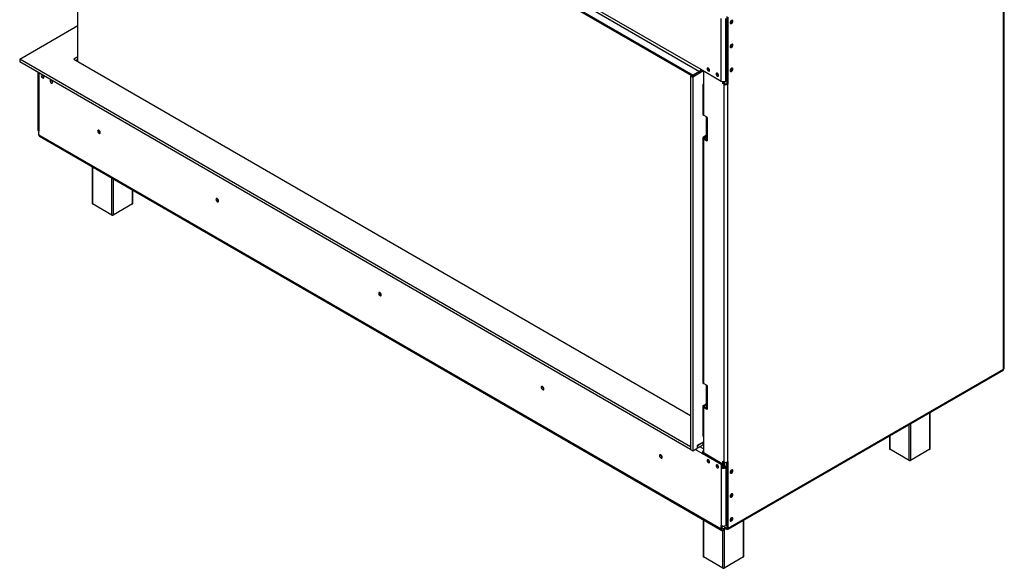
# Model space of a CAD drawing. Units: millimetres. Extents: x 4 to 254, y 3 to 201.
# Drawn here: x 140 to 219, y 8 to 51 of the extents above; entities that cross this region are included whole.
import ezdxf

# ---------------------------------------------------------------- set-up
doc = ezdxf.new("R2010")
doc.units = ezdxf.units.MM

msp = doc.modelspace()

# ---------------------------------------------------------------- linework, layer by layer
at = {"color": 7, "linetype": 'Continuous', "lineweight": 25}
for p, q in [((140.402, 77.943), (194.065, 46.964)), ((140.402, 77.834), (194.065, 46.855)), ((141.819, 77.724), (194.583, 47.263)), ((141.913, 77.887), (194.678, 47.427)), ((145.043, 48.034), (145.043, 75.155)), ((218.818, 23.557), (218.818, 64.248)), ((218.877, 23.639), (218.877, 64.33)), ((196.304, 46.488), (196.304, 51.469)), ((196.681, 46.488), (196.681, 51.469)), ((196.799, 46.311), (196.799, 51.618)), ((196.87, 46.27), (196.87, 51.578)), ((197.063, 51.109), (197.032, 51.097)), ((197.157, 51.308), (197.156, 51.324)), ((140.4, 48.227), (145.043, 50.908)), ((197.063, 49.204), (197.032, 49.192)), ((197.157, 49.403), (197.156, 49.418)), ((193.857, 17.367), (140.4, 48.227)), ((140.4, 48.227), (140.4, 48.01)), ((193.857, 17.149), (140.4, 48.01)), ((145.043, 48.421), (144.709, 48.227)), ((144.709, 48.227), (193.857, 19.854)), ((145.043, 48.203), (144.897, 48.118)), ((144.902, 48.116), (144.902, 48.121)), ((145.027, 48.043), (145.043, 48.053)), ((141.835, 47.181), (141.835, 42.601)), ((141.913, 47.136), (141.913, 47.103)), ((141.913, 47.103), (141.913, 42.492)), ((194.844, 47.272), (194.046, 46.812)), ((194.583, 47.263), (194.065, 46.964)), ((194.065, 46.855), (194.583, 47.154)), ((194.678, 47.427), (196.304, 46.488)), ((194.737, 47.334), (194.844, 47.272)), ((194.844, 47.272), (194.852, 47.326)), ((194.899, 47.299), (194.899, 46.085)), ((197.063, 47.299), (197.032, 47.286)), ((197.157, 47.498), (197.156, 47.513)), ((193.904, 46.948), (193.857, 46.92)), ((193.857, 46.92), (194.046, 46.812)), ((193.857, 46.92), (193.857, 17.149)), ((194.046, 46.812), (194.046, 17.04)), ((194.065, 46.964), (194.065, 46.855)), ((196.431, 46.289), (196.431, 46.447)), ((196.502, 46.33), (196.431, 46.289)), ((196.502, 46.33), (196.502, 46.443)), ((196.596, 46.275), (196.502, 46.33)), ((196.568, 46.449), (196.568, 46.292)), ((196.799, 46.556), (196.681, 46.488)), ((196.799, 46.311), (196.738, 46.275)), ((196.799, 46.311), (196.87, 46.27)), ((194.841, 46.166), (194.841, 43.853)), ((194.899, 46.085), (194.899, 43.771)), ((196.525, 46.235), (196.431, 46.289)), ((196.596, 46.275), (196.525, 46.235)), ((196.525, 46.235), (196.525, 16.159)), ((196.738, 46.275), (196.808, 46.235)), ((196.87, 46.27), (196.808, 46.235)), ((196.808, 46.235), (196.808, 16.159)), ((195.182, 43.608), (194.899, 43.771)), ((195.123, 43.635), (195.123, 41.839)), ((195.182, 43.554), (195.182, 43.608)), ((195.182, 43.554), (195.182, 41.757)), ((141.913, 42.22), (141.913, 42.492)), ((141.913, 42.22), (196.304, 10.821)), ((141.968, 42.098), (196.359, 10.699)), ((194.841, 41.948), (194.841, 22.487)), ((195.123, 42.159), (194.899, 42.029)), ((194.899, 42.029), (194.97, 41.988)), ((194.97, 41.907), (194.899, 41.866)), ((194.899, 41.866), (194.899, 22.405)), ((195.182, 41.703), (194.899, 41.866)), ((194.97, 41.988), (195.123, 42.077)), ((195.127, 41.816), (194.97, 41.907)), ((195.182, 41.703), (195.182, 41.757)), ((146.179, 39.668), (146.179, 36.736)), ((149.423, 36.736), (149.423, 37.795)), ((147.754, 35.811), (146.198, 36.709)), ((149.404, 36.709), (147.848, 35.811)), ((196.87, 10.887), (218.818, 23.557)), ((196.828, 10.795), (218.777, 23.466)), ((195.182, 22.242), (194.899, 22.405)), ((195.123, 22.269), (195.123, 20.473)), ((195.182, 22.242), (195.182, 22.187)), ((195.182, 22.187), (195.182, 20.391)), ((194.841, 20.581), (194.841, 18.268)), ((194.899, 20.663), (195.123, 20.793)), ((194.899, 20.663), (194.97, 20.622)), ((194.97, 20.541), (194.899, 20.5)), ((194.899, 20.5), (194.899, 18.186)), ((195.182, 20.337), (194.899, 20.5)), ((195.123, 20.711), (194.97, 20.622)), ((194.97, 20.541), (195.127, 20.45)), ((195.182, 20.391), (195.182, 20.337)), ((212.969, 17.196), (212.969, 20.113)), ((194.899, 18.186), (194.899, 16.869)), ((209.724, 18.24), (209.724, 17.196)), ((193.857, 17.367), (193.857, 17.149)), ((194.432, 17.264), (194.414, 17.275)), ((194.423, 17.476), (194.899, 17.751)), ((194.423, 17.313), (194.423, 17.476)), ((194.838, 17.715), (194.432, 17.481)), ((194.838, 17.498), (194.432, 17.264)), ((194.432, 17.481), (194.432, 17.264)), ((194.899, 17.68), (194.838, 17.715)), ((194.838, 17.715), (194.838, 17.498)), ((194.899, 17.462), (194.838, 17.498)), ((193.857, 17.149), (194.046, 17.04)), ((194.046, 17.04), (194.376, 17.231)), ((194.795, 16.82), (194.89, 16.874)), ((196.304, 15.949), (194.795, 16.82)), ((196.398, 16.004), (194.89, 16.874)), ((211.299, 16.271), (209.744, 17.169)), ((212.949, 17.169), (211.394, 16.271)), ((196.398, 16.004), (196.304, 15.949)), ((196.304, 15.949), (196.304, 15.704)), ((196.398, 15.759), (196.304, 15.704)), ((196.304, 15.704), (196.304, 11.093)), ((196.398, 16.004), (196.398, 15.759)), ((196.431, 16.213), (196.525, 16.159)), ((196.431, 15.745), (196.431, 16.213)), ((196.502, 15.736), (196.502, 16.172)), ((196.502, 16.172), (196.502, 16.172)), ((196.544, 15.742), (196.544, 16.149)), ((196.571, 15.751), (196.571, 16.139)), ((196.799, 15.881), (196.587, 15.759)), ((196.681, 15.704), (196.587, 15.759)), ((196.799, 15.772), (196.681, 15.704)), ((196.681, 15.704), (196.681, 11.093)), ((196.709, 16.128), (196.709, 15.829)), ((196.799, 10.927), (196.799, 16.154)), ((196.808, 16.159), (196.87, 16.194)), ((196.87, 10.887), (196.87, 16.194)), ((197.063, 15.307), (197.032, 15.294)), ((197.063, 13.401), (197.032, 13.389)), ((194.875, 11.556), (194.875, 8.624)), ((196.304, 10.821), (196.304, 11.093)), ((196.398, 10.876), (196.398, 11.058)), ((196.728, 10.887), (196.443, 11.051)), ((196.681, 11.093), (196.799, 11.161)), ((197.063, 11.496), (197.032, 11.484)), ((198.119, 8.624), (198.119, 11.54)), ((196.398, 10.876), (196.304, 10.821)), ((196.606, 10.887), (196.492, 10.821)), ((196.69, 10.827), (196.492, 10.712)), ((196.492, 10.821), (196.492, 10.712)), ((196.728, 10.805), (196.606, 10.876)), ((196.728, 10.887), (196.728, 10.805)), ((196.799, 10.927), (196.87, 10.887)), ((196.45, 7.699), (194.894, 8.597)), ((198.1, 8.597), (196.544, 7.699))]:
    msp.add_line(p, q, dxfattribs=at)
at = {"color": 8, "linetype": 'Continuous', "lineweight": 25}
for p, q in [((194.97, 41.907), (194.97, 41.988)), ((146.198, 39.656), (146.198, 36.709)), ((147.754, 35.811), (147.754, 38.758)), ((147.848, 38.704), (147.848, 35.811)), ((149.404, 36.709), (149.404, 37.806)), ((194.97, 20.541), (194.97, 20.622)), ((212.949, 17.169), (212.949, 20.101)), ((211.299, 16.271), (211.299, 19.149)), ((211.394, 19.203), (211.394, 16.271)), ((209.744, 18.251), (209.744, 17.169)), ((194.899, 17.196), (194.607, 17.364)), ((194.795, 16.82), (194.23, 17.147)), ((194.894, 11.545), (194.894, 8.597)), ((198.1, 8.597), (198.1, 11.529)), ((196.492, 10.821), (196.398, 10.876)), ((196.45, 7.699), (196.45, 10.693)), ((196.544, 10.742), (196.544, 7.699)), ((196.799, 10.927), (196.728, 10.887))]:
    msp.add_line(p, q, dxfattribs=at)
at = {"color": 7, "linetype": 'Continuous', "lineweight": 25, "flags": 128}
for points in [[(197.134, 51.313), (197.093, 51.281), (197.059, 51.234), (197.036, 51.181), (197.027, 51.13), (197.036, 51.088), (197.059, 51.061), (197.093, 51.054), (197.134, 51.069), (197.174, 51.101), (197.209, 51.148), (197.232, 51.201), (197.24, 51.252), (197.232, 51.294), (197.209, 51.321), (197.174, 51.328), (197.134, 51.313)], [(197.134, 49.408), (197.093, 49.375), (197.059, 49.329), (197.036, 49.276), (197.027, 49.225), (197.036, 49.182), (197.059, 49.156), (197.093, 49.149), (197.134, 49.163), (197.174, 49.196), (197.209, 49.242), (197.232, 49.295), (197.24, 49.347), (197.232, 49.389), (197.209, 49.416), (197.174, 49.422), (197.134, 49.408)], [(195.389, 47.35), (195.382, 47.399), (195.36, 47.448), (195.328, 47.491), (195.29, 47.522), (195.252, 47.535), (195.22, 47.529), (195.199, 47.504), (195.191, 47.465), (195.199, 47.417), (195.22, 47.367), (195.252, 47.324), (195.29, 47.293), (195.328, 47.28), (195.36, 47.286), (195.382, 47.311), (195.389, 47.35)], [(196.096, 46.942), (196.089, 46.99), (196.067, 47.04), (196.035, 47.083), (195.997, 47.114), (195.96, 47.127), (195.927, 47.121), (195.906, 47.096), (195.898, 47.057), (195.906, 47.008), (195.927, 46.959), (195.96, 46.916), (195.997, 46.885), (196.035, 46.872), (196.067, 46.878), (196.089, 46.903), (196.096, 46.942)], [(197.134, 47.503), (197.093, 47.47), (197.059, 47.424), (197.036, 47.371), (197.027, 47.319), (197.036, 47.277), (197.059, 47.251), (197.093, 47.244), (197.134, 47.258), (197.174, 47.291), (197.209, 47.337), (197.232, 47.39), (197.24, 47.442), (197.232, 47.484), (197.209, 47.51), (197.174, 47.517), (197.134, 47.503)], [(142.182, 46.98), (142.182, 46.98), (142.15, 46.974), (142.128, 46.949), (142.121, 46.91), (142.128, 46.862), (142.15, 46.812), (142.182, 46.769), (142.22, 46.739), (142.258, 46.725), (142.29, 46.732), (142.311, 46.756), (142.319, 46.796), (142.319, 46.796)], [(142.89, 46.572), (142.889, 46.572), (142.857, 46.566), (142.835, 46.541), (142.828, 46.502), (142.835, 46.454), (142.857, 46.404), (142.889, 46.361), (142.927, 46.33), (142.965, 46.317), (142.997, 46.323), (143.018, 46.348), (143.026, 46.388), (143.026, 46.388)], [(146.821, 42.387), (146.813, 42.437), (146.79, 42.489), (146.757, 42.534), (146.717, 42.566), (146.677, 42.58), (146.644, 42.574), (146.621, 42.548), (146.613, 42.507), (146.621, 42.456), (146.644, 42.404), (146.677, 42.359), (146.717, 42.327), (146.757, 42.313), (146.79, 42.32), (146.813, 42.346), (146.821, 42.387)], [(156.249, 36.944), (156.241, 36.994), (156.218, 37.046), (156.185, 37.092), (156.145, 37.124), (156.105, 37.138), (156.072, 37.131), (156.049, 37.105), (156.041, 37.064), (156.049, 37.013), (156.072, 36.962), (156.105, 36.916), (156.145, 36.884), (156.185, 36.87), (156.218, 36.877), (156.241, 36.903), (156.249, 36.944)], [(169.212, 29.46), (169.204, 29.511), (169.182, 29.563), (169.148, 29.608), (169.109, 29.64), (169.069, 29.654), (169.035, 29.647), (169.013, 29.621), (169.005, 29.58), (169.013, 29.53), (169.035, 29.478), (169.069, 29.432), (169.109, 29.4), (169.148, 29.387), (169.182, 29.393), (169.204, 29.419), (169.212, 29.46)], [(182.176, 21.977), (182.168, 22.027), (182.146, 22.079), (182.112, 22.124), (182.072, 22.156), (182.033, 22.17), (181.999, 22.163), (181.976, 22.138), (181.968, 22.096), (181.976, 22.046), (181.999, 21.994), (182.033, 21.949), (182.072, 21.917), (182.112, 21.903), (182.146, 21.909), (182.168, 21.935), (182.176, 21.977)], [(191.604, 16.534), (191.596, 16.584), (191.574, 16.636), (191.54, 16.681), (191.5, 16.714), (191.461, 16.727), (191.427, 16.721), (191.404, 16.695), (191.397, 16.654), (191.404, 16.603), (191.427, 16.551), (191.461, 16.506), (191.5, 16.474), (191.54, 16.46), (191.574, 16.467), (191.596, 16.493), (191.604, 16.534)], [(195.389, 16.159), (195.382, 16.207), (195.36, 16.256), (195.328, 16.3), (195.29, 16.33), (195.252, 16.343), (195.22, 16.337), (195.199, 16.312), (195.191, 16.273), (195.199, 16.225), (195.22, 16.175), (195.252, 16.132), (195.29, 16.101), (195.328, 16.088), (195.36, 16.095), (195.382, 16.119), (195.389, 16.159)], [(196.096, 15.75), (196.089, 15.799), (196.067, 15.848), (196.035, 15.891), (195.997, 15.922), (195.96, 15.935), (195.927, 15.929), (195.906, 15.904), (195.898, 15.865), (195.906, 15.817), (195.927, 15.767), (195.96, 15.724), (195.997, 15.693), (196.035, 15.68), (196.067, 15.686), (196.089, 15.711), (196.096, 15.75)], [(197.134, 15.511), (197.093, 15.478), (197.059, 15.432), (197.036, 15.379), (197.027, 15.327), (197.036, 15.285), (197.059, 15.259), (197.093, 15.252), (197.134, 15.266), (197.174, 15.299), (197.209, 15.345), (197.232, 15.398), (197.24, 15.45), (197.232, 15.492), (197.209, 15.518), (197.174, 15.525), (197.134, 15.511)], [(197.134, 13.606), (197.093, 13.573), (197.059, 13.526), (197.036, 13.473), (197.027, 13.422), (197.036, 13.38), (197.059, 13.353), (197.093, 13.347), (197.134, 13.361), (197.174, 13.393), (197.209, 13.44), (197.232, 13.493), (197.24, 13.544), (197.232, 13.587), (197.209, 13.613), (197.174, 13.62), (197.134, 13.606)], [(197.134, 11.7), (197.093, 11.668), (197.059, 11.621), (197.036, 11.568), (197.027, 11.517), (197.036, 11.474), (197.059, 11.448), (197.093, 11.441), (197.134, 11.455), (197.174, 11.488), (197.209, 11.535), (197.232, 11.588), (197.24, 11.639), (197.232, 11.681), (197.209, 11.708), (197.174, 11.714), (197.134, 11.7)]]:
    msp.add_lwpolyline(points, dxfattribs=at)
at = {"color": 7, "linetype": 'Continuous', "lineweight": 25}
for centre, radius, start, end in [((196.96, 51.31), 0.198, 290.18075, 359.44899), ((196.955, 51.292), 0.213, 300.64072, 9.15356), ((196.96, 49.405), 0.198, 290.18075, 359.44899), ((196.955, 49.387), 0.213, 300.64072, 9.15356), ((141.985, 47.244), 0.158, 204.97726, 242.87461), ((194.473, 47.436), 0.205, 302.60548, 357.39452), ((194.361, 47.501), 0.412, 302.69642, 343.13617), ((195.488, 47.522), 0.202, 179.17745, 240.5971), ((196.195, 47.114), 0.202, 179.17745, 240.5971), ((196.96, 47.499), 0.197, 290.11016, 359.45851), ((196.955, 47.482), 0.213, 300.64072, 9.15356), ((142.422, 46.97), 0.207, 182.19115, 240.09857), ((142.098, 46.784), 0.221, 3.08856, 44.32266), ((143.129, 46.562), 0.207, 182.19115, 240.09857), ((142.805, 46.376), 0.221, 3.08856, 44.32266), ((196.492, 46.852), 0.41, 242.60967, 297.39033), ((194.93, 46.166), 0.0873, 110.78342, 249.21658), ((196.667, 46.508), 0.307, 242.60967, 297.39033), ((196.667, 46.412), 0.154, 242.60967, 297.39033), ((194.941, 43.863), 0.101, 185.6948, 245.62534), ((195.22, 43.642), 0.0963, 180.25328, 246.72269), ((141.969, 42.615), 0.134, 185.6948, 245.62534), ((142.293, 42.674), 0.451, 198.58075, 212.64738), ((146.918, 42.563), 0.21, 177.74035, 242.09738), ((146.912, 42.559), 0.2, 177.27083, 242.52069), ((142.044, 42.206), 0.131, 173.70115, 234.98667), ((194.93, 41.948), 0.0873, 110.78342, 249.21658), ((194.985, 41.948), 0.0437, 110.78342, 249.21658), ((195.223, 41.849), 0.101, 185.6948, 245.62534), ((156.346, 37.12), 0.21, 177.74035, 242.09738), ((156.341, 37.117), 0.2, 177.33113, 241.9368), ((146.212, 36.739), 0.0335, 185.6948, 245.62534), ((149.39, 36.739), 0.0335, 294.37466, 354.3052), ((147.801, 35.902), 0.102, 242.60967, 297.39033), ((169.309, 29.636), 0.21, 177.74035, 242.09738), ((169.304, 29.633), 0.2, 177.33113, 241.9368), ((218.723, 23.545), 0.0959, 304.05635, 7.25583), ((218.777, 23.649), 0.101, 294.37466, 354.3052), ((182.273, 22.152), 0.21, 177.5896, 242.40502), ((182.268, 22.149), 0.2, 177.33113, 241.9368), ((194.941, 22.497), 0.101, 185.6948, 245.62534), ((195.22, 22.276), 0.0963, 180.25328, 246.72269), ((194.93, 20.581), 0.0873, 110.78342, 249.21658), ((194.985, 20.581), 0.0437, 110.78342, 249.21658), ((195.223, 20.483), 0.101, 185.6948, 245.62534), ((194.941, 18.278), 0.101, 185.6948, 245.62534), ((194.321, 17.317), 0.102, 302.60548, 357.39452), ((191.701, 16.71), 0.21, 177.74035, 242.09738), ((191.696, 16.706), 0.2, 177.27083, 242.52069), ((195.206, 16.801), 0.412, 138.32108, 177.30897), ((195.061, 16.871), 0.172, 160.88934, 178.89943), ((209.757, 17.2), 0.0335, 185.6948, 245.62534), ((212.935, 17.2), 0.0335, 294.37466, 354.3052), ((195.488, 16.33), 0.202, 179.2362, 240.75843), ((196.195, 15.922), 0.202, 179.2362, 240.75843), ((196.175, 15.906), 0.177, 175.20004, 203.00821), ((196.492, 16.068), 0.41, 242.60967, 297.39033), ((196.492, 15.941), 0.205, 242.60967, 297.39033), ((196.667, 16.432), 0.307, 242.60967, 297.39033), ((211.346, 16.362), 0.102, 242.60967, 297.39033), ((196.968, 15.484), 0.188, 289.26245, 10.90527), ((196.955, 15.49), 0.213, 300.64072, 9.15356), ((196.968, 13.579), 0.188, 289.26245, 10.90527), ((196.955, 13.584), 0.213, 300.64072, 9.15356), ((196.492, 11.457), 0.41, 242.60967, 297.39033), ((196.968, 11.673), 0.188, 289.26245, 10.90527), ((196.955, 11.679), 0.213, 300.64072, 9.15356), ((196.419, 10.803), 0.116, 170.78596, 309.20329), ((196.456, 10.866), 0.0582, 170.78596, 309.20329), ((196.756, 10.92), 0.0437, 230.79671, 9.21404), ((196.783, 10.873), 0.0873, 230.79671, 9.21404), ((194.908, 8.628), 0.0335, 185.6948, 245.62534), ((198.086, 8.628), 0.0335, 294.37466, 354.3052), ((196.497, 7.79), 0.102, 242.60967, 297.39033)]:
    msp.add_arc(centre, radius, start, end, dxfattribs=at)

doc.saveas('drawing.dxf')
